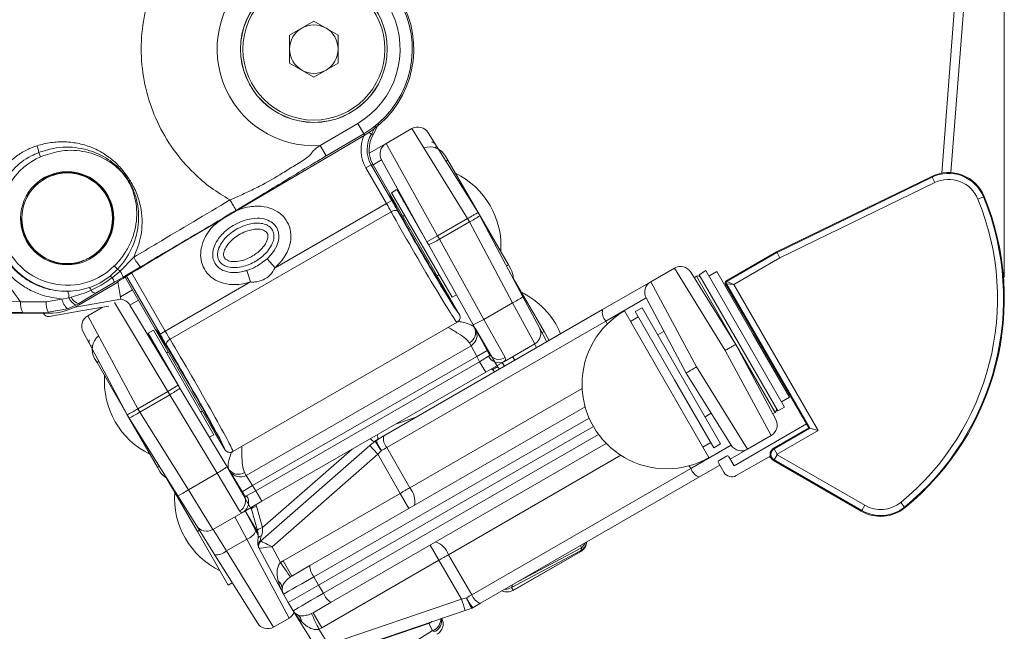
# Model space of a CAD drawing. Units: millimetres. Extents: x 0 to 594, y 0 to 420.
# Drawn here: x 447 to 494, y 72 to 101 of the extents above; entities that cross this region are included whole.
import ezdxf

# ---------------------------------------------------------------- set-up
doc = ezdxf.new("R2010")
doc.units = ezdxf.units.MM
doc.styles.add('SLDTEXTSTYLE0', font='TXT', dxfattribs={"width": 0.605})
doc.dimstyles.new('SLDDIMSTYLE1', dxfattribs={"dimtxt": 3.5, "dimasz": 3.5, "dimexe": 0, "dimexo": 0.0625, "dimgap": 0.875, "dimtad": 1, "dimdec": 0, "dimlfac": 3.5, "dimrnd": 1e-09, "dimzin": 12, "dimdsep": 46, "dimtxsty": 'SLDTEXTSTYLE0', "dimsah": 1, "dimcen": 0.09, "dimadec": 0, "dimazin": 3, "dimtfac": 1, "dimtdec": 0, "dimtofl": 0, "dimtmove": 0, "dimatfit": 3, "dimfxl": 1, "dimfrac": 2, "dimtolj": 1, "dimtzin": 12, "dimarcsym": 0})
doc.dimstyles.new('SLDDIMSTYLE2', dxfattribs={"dimtxt": 3.5, "dimasz": 3.5, "dimexe": 0, "dimexo": 0.0625, "dimgap": 0.875, "dimtad": 1, "dimdec": 0, "dimlfac": 3.5, "dimrnd": 1e-09, "dimzin": 12, "dimdsep": 46, "dimtxsty": 'SLDTEXTSTYLE0', "dimsah": 1, "dimcen": 0.09, "dimadec": 0, "dimazin": 3, "dimtfac": 1, "dimtofl": 0, "dimtmove": 0, "dimatfit": 3, "dimfxl": 1, "dimfrac": 2, "dimtolj": 1, "dimtzin": 12, "dimarcsym": 0})

# ---------------------------------------------------------------- blocks, each defined once
blk = doc.blocks.new('_D_6')
at = {"color": 7, "linetype": 'Continuous', "lineweight": 0}
for p, q in [((438.729, 198.21), (427.728, 198.21)), ((428.728, 198.21), (428.728, 70.088)), ((462.73, 70.088), (427.728, 70.088))]:
    blk.add_line(p, q, dxfattribs=at)
for points in [[(428.728, 198.21), (428.228, 194.71), (429.228, 194.71)], [(428.728, 70.088), (429.228, 73.588), (428.228, 73.588)]]:
    blk.add_solid(points, dxfattribs=at)
at = {"color": 7, "linetype": 'Continuous', "lineweight": 0, "insert": (424.217, 130.139), "char_height": 3.5, "attachment_point": 1, "rotation": 90, "style": 'SLDTEXTSTYLE0'}
blk.add_mtext('448', dxfattribs=at)
blk = doc.blocks.new('_D_7')
at = {"color": 7, "linetype": 'Continuous', "lineweight": 0}
for p, q in [((438.884, 198.366), (438.884, 209.223)), ((494.011, 88.887), (494.011, 209.223)), ((438.884, 208.223), (494.011, 208.223))]:
    blk.add_line(p, q, dxfattribs=at)
for points in [[(438.884, 208.223), (442.384, 207.723), (442.384, 208.723)], [(494.011, 208.223), (490.511, 208.723), (490.511, 207.723)]]:
    blk.add_solid(points, dxfattribs=at)
at = {"color": 7, "linetype": 'Continuous', "lineweight": 0, "insert": (462.437, 212.735), "char_height": 3.5, "attachment_point": 1, "style": 'SLDTEXTSTYLE0'}
blk.add_mtext('193', dxfattribs=at)

msp = doc.modelspace()

# ---------------------------------------------------------------- linework, layer by layer
at = {"color": 7, "linetype": 'Continuous', "lineweight": 15}
for p, q in [((491.4862, 93.8405), (493.0304, 113.8161)), ((492.4745, 112.1859), (491.0544, 93.815)), ((460.2395, 100.3421), (461.386, 101.004)), ((461.386, 101.004), (462.5324, 100.3421)), ((460.2395, 99.0183), (460.2395, 100.3421)), ((462.5324, 100.3421), (462.5324, 99.0183)), ((461.386, 98.3564), (460.2395, 99.0183)), ((462.5324, 99.0183), (461.386, 98.3564)), ((464.199, 95.6547), (464.4395, 96.1422)), ((464.7959, 95.2145), (466.0174, 95.9198)), ((455.0426, 90.454), (463.7857, 95.6144)), ((463.7856, 95.6146), (463.7857, 95.6144)), ((466.7877, 95.7277), (469.1465, 91.9528)), ((464.0029, 94.7567), (464.7959, 95.2145)), ((467.7175, 94.428), (467.6044, 94.6238)), ((464.1852, 94.2032), (464.9709, 92.8423)), ((466.7292, 90.5687), (464.5818, 94.4426)), ((467.7175, 94.428), (467.631, 94.3781)), ((469.1465, 91.9528), (467.7175, 94.428)), ((449.7331, 93.8548), (449.0029, 93.7301)), ((450.5501, 93.6594), (450.5438, 93.6963)), ((490.579, 93.6599), (483.2528, 90.0952)), ((448.2965, 93.2776), (448.297, 93.2745)), ((464.9709, 92.8423), (464.9709, 92.8423)), ((464.9709, 92.8423), (467.8281, 87.8936)), ((465.304, 93.0345), (465.0565, 92.8917)), ((467.9137, 87.943), (465.0565, 92.8917)), ((466.7698, 90.4956), (465.304, 93.0345)), ((465.6724, 91.825), (465.5885, 91.7726)), ((469.1465, 91.9528), (469.2285, 91.7987)), ((470.5746, 89.4793), (469.1465, 91.9528)), ((469.2285, 91.7987), (471.2643, 87.9698)), ((455.0424, 90.4542), (455.0426, 90.454)), ((466.8041, 90.4335), (466.7292, 90.5687)), ((468.9055, 86.6425), (466.8041, 90.4335)), ((451.1622, 90.0765), (451.1606, 90.0859)), ((483.2528, 90.0952), (480.855, 88.7109)), ((483.2528, 90.0952), (483.2707, 90.0615)), ((483.2707, 90.0615), (483.4046, 89.8093)), ((450.3288, 89.6088), (449.8493, 89.5269)), ((470.4882, 89.4294), (470.5746, 89.4793)), ((470.6886, 89.2819), (470.5746, 89.4793)), ((453.8858, 86.4423), (452.4669, 88.8999)), ((467.2105, 88.9632), (467.2978, 89.0096)), ((478.4208, 89.3235), (477.3025, 88.6778)), ((481.3227, 85.7202), (479.1911, 89.1314)), ((479.4655, 88.9369), (479.3532, 88.872)), ((479.9044, 89.2053), (479.5893, 89.0083)), ((483.3035, 82.575), (479.5893, 89.0083)), ((481.7681, 85.9774), (479.9044, 89.2053)), ((480.4249, 89.1609), (480.0538, 88.9466)), ((482.1392, 86.1916), (480.4249, 89.1609)), ((450.2923, 87.585), (452.0428, 88.62)), ((452.0428, 88.62), (452.0425, 88.6201)), ((452.2667, 87.8529), (452.1255, 88.6794)), ((472.2618, 86.3284), (470.8034, 88.8544)), ((477.3025, 88.6778), (475.0293, 87.3654)), ((480.8237, 88.594), (484.7666, 81.7646)), ((452.2468, 87.9693), (452.8148, 88.2973)), ((467.9137, 87.943), (468.1189, 88.0615)), ((471.2643, 87.9698), (472.0415, 86.5081)), ((450.2923, 87.585), (450.2921, 87.5851)), ((451.6998, 87.5242), (450.4746, 87.3149)), ((452.6944, 87.5794), (454.9757, 83.7828)), ((467.8281, 87.8936), (468.2566, 87.1513)), ((477.0836, 87.9146), (478.972, 84.3631)), ((446.9176, 87.1856), (448.8413, 87.1873)), ((448.8413, 87.1873), (448.841, 87.1875)), ((450.4746, 87.3149), (448.8693, 87.0406)), ((450.6974, 87.0748), (451.3816, 87.4698)), ((475.0293, 87.3654), (464.6864, 81.3939)), ((476.0565, 87.2986), (480.0565, 80.3704)), ((476.7134, 87.018), (476.3422, 86.8037)), ((476.8922, 87.4512), (476.5641, 87.2767)), ((476.5641, 87.2767), (478.4277, 84.0488)), ((476.8922, 87.4512), (480.6065, 81.0178)), ((481.6214, 87.2123), (481.5678, 87.1814)), ((457.5619, 80.6467), (468.152, 86.7609)), ((469.6602, 85.281), (468.9055, 86.6425)), ((452.5683, 82.3814), (450.4786, 86.3116)), ((453.8002, 86.3929), (453.5528, 86.25)), ((453.5528, 86.25), (455.0155, 83.7166)), ((453.8002, 86.3929), (456.6574, 81.4441)), ((456.743, 81.4936), (453.8858, 86.4423)), ((470.0785, 84.6382), (469.0095, 86.4898)), ((469.0759, 86.3748), (469.0557, 86.3622)), ((472.0415, 86.5081), (472.3945, 85.8442)), ((472.5047, 85.9078), (472.2618, 86.3284)), ((477.9239, 86.3343), (477.6279, 86.1769)), ((483.8535, 83.2224), (482.1392, 86.1916)), ((458.1899, 79.5236), (468.8106, 85.6555)), ((470.3606, 84.9008), (471.8227, 85.745)), ((481.3227, 85.7202), (483.2111, 82.1687)), ((483.6317, 82.7495), (481.7681, 85.9774)), ((454.5034, 85.3726), (454.4161, 85.3262)), ((482.7107, 85.2019), (482.7642, 85.2328)), ((451.1393, 84.8566), (451.0262, 85.0524)), ((451.2257, 84.9065), (451.1393, 84.8566)), ((452.5683, 82.3814), (451.1393, 84.8566)), ((470.3606, 84.9008), (469.5033, 84.4059)), ((470.3827, 84.6827), (470.2827, 84.8559)), ((470.3914, 84.6877), (470.2854, 84.8574)), ((469.5033, 84.4059), (458.9257, 78.2989)), ((470.1619, 84.5551), (470.0762, 84.6429)), ((481.1036, 80.9519), (478.972, 84.3631)), ((454.9757, 83.7828), (455.0553, 83.6503)), ((478.4277, 84.0488), (480.2913, 80.8209)), ((455.0553, 83.6503), (457.2877, 79.9349)), ((483.4824, 83.0081), (483.8535, 83.2224)), ((452.6608, 82.2333), (452.5683, 82.3814)), ((453.9964, 79.9078), (452.5683, 82.3814)), ((456.0415, 82.5108), (456.1254, 82.5632)), ((474.2024, 82.764), (461.1968, 75.2552)), ((479.8708, 82.2921), (480.1551, 82.4698)), ((483.0675, 82.4387), (483.1798, 82.5035)), ((483.3035, 82.575), (483.6317, 82.7495)), ((454.9588, 78.5558), (452.6608, 82.2333)), ((481.2384, 79.9805), (484.6571, 81.9543)), ((456.4521, 81.3256), (456.6574, 81.4441)), ((456.743, 81.4936), (456.743, 81.4936)), ((457.1715, 80.7513), (456.743, 81.4936)), ((474.5924, 81.8345), (461.5973, 74.3318)), ((484.7666, 81.7646), (483.1109, 80.8087)), ((484.7666, 81.7646), (484.8188, 81.7506)), ((485.2086, 81.6462), (484.8188, 81.7506)), ((475.2024, 81.032), (462.1968, 73.5232)), ((464.2932, 81.1605), (464.0373, 80.9365)), ((464.2935, 81.1607), (464.2932, 81.1605)), ((464.6864, 81.3939), (464.3388, 81.1932)), ((479.7708, 80.8653), (480.142, 81.0796)), ((480.2913, 80.8209), (480.6065, 81.0178)), ((482.9923, 81.4055), (481.8739, 80.7598)), ((464.0373, 80.9365), (458.8708, 76.4135)), ((481.8739, 80.7598), (481.0598, 80.2898)), ((480.7578, 79.6701), (480.5007, 80.1154)), ((480.532, 80.2325), (480.8784, 80.4325)), ((480.9955, 80.4012), (481.2384, 79.9805)), ((482.8942, 80.4087), (481.3432, 79.5132)), ((482.9805, 80.3589), (482.8942, 80.4087)), ((483.1109, 80.2231), (487.2538, 77.8312)), ((453.9964, 79.9078), (454.0828, 79.9577)), ((454.1104, 79.7104), (453.9964, 79.9078)), ((457.2877, 79.9349), (458.0894, 78.6006)), ((457.3628, 79.7774), (458.4369, 77.917)), ((457.4554, 79.6648), (457.4343, 79.6536)), ((480.5649, 80.0041), (479.6007, 79.4474)), ((455.8816, 76.8713), (454.4232, 79.3973)), ((479.6007, 79.4474), (469.2579, 73.476)), ((455.8361, 77.1519), (454.9588, 78.5558)), ((458.9257, 78.2989), (458.0685, 77.804)), ((456.6064, 76.9598), (458.0685, 77.804)), ((458.1437, 77.8474), (458.6442, 76.9062)), ((458.1463, 77.8489), (458.7502, 76.8029)), ((458.434, 77.9213), (458.7174, 76.913)), ((456.6934, 75.7799), (455.8361, 77.1519)), ((457.343, 74.3399), (455.8816, 76.8713)), ((458.6442, 76.9062), (458.7501, 76.707)), ((458.8066, 76.0643), (459.9562, 73.9022)), ((470.8087, 74.0884), (474.0017, 75.9319)), ((474.0015, 75.9322), (474.0017, 75.9319)), ((458.7145, 72.5454), (456.6934, 75.7799)), ((461.1968, 75.2552), (460.3457, 74.7639)), ((457.343, 74.3399), (457.5269, 74.4461)), ((460.1669, 73.5059), (461.5973, 74.3318)), ((470.8086, 74.0887), (470.8087, 74.0884)), ((459.9562, 73.9022), (460.1669, 73.5059)), ((462.1968, 73.5232), (461.3457, 73.0318)), ((460.4047, 73.1253), (460.1669, 73.5059)), ((461.7024, 71.0486), (460.4047, 73.1253)), ((468.5371, 73.1425), (462.0369, 70.9296)), ((468.8591, 73.2521), (468.5371, 73.1425)), ((468.8594, 73.2522), (468.8591, 73.2521)), ((469.2579, 73.476), (468.9102, 73.2752)), ((459.4848, 72.3533), (460.2159, 72.7754)), ((466.8039, 72.5237), (466.7952, 72.5495))]:
    msp.add_line(p, q, dxfattribs=at)
at = {"color": 7, "linetype": 'Continuous', "lineweight": 0}
for p, q in [((461.6749, 95.1179), (463.4577, 96.1701)), ((463.4577, 96.1701), (463.748, 95.6783)), ((464.3032, 96.0322), (464.1046, 95.6654)), ((468.6513, 91.667), (466.0174, 95.9198)), ((455.0424, 90.4542), (463.7856, 95.6146)), ((463.748, 95.6783), (461.9652, 94.6261)), ((463.748, 95.6783), (463.7856, 95.6146)), ((464.1046, 95.6654), (463.984, 95.7384)), ((461.6749, 95.1179), (461.9652, 94.6261)), ((464.7959, 95.2145), (467.2289, 90.8457)), ((467.1019, 95.0182), (467.1948, 95.0762)), ((448.3866, 94.7901), (448.4739, 94.5877)), ((464.0894, 94.2116), (463.8421, 94.0688)), ((464.8162, 92.3815), (463.8421, 94.0688)), ((464.0894, 94.2116), (465.0636, 92.5243)), ((464.1852, 94.2032), (464.0894, 94.2116)), ((464.5818, 94.4426), (464.1807, 94.211)), ((490.5957, 93.6256), (483.2707, 90.0615)), ((490.579, 93.6599), (490.5957, 93.6256)), ((490.5957, 93.6256), (490.7206, 93.369)), ((465.2779, 93.1869), (465.3021, 93.1868)), ((483.4046, 89.8093), (490.7206, 93.369)), ((493.0303, 92.6944), (492.7662, 92.5866)), ((493.0657, 92.7088), (493.0303, 92.6944)), ((459.5564, 89.3448), (464.8162, 92.3815)), ((465.0636, 92.5243), (464.8162, 92.3815)), ((447.5571, 91.6802), (447.5258, 91.6802)), ((451.9319, 91.6802), (451.9035, 91.6802)), ((465.0361, 91.9918), (454.5897, 85.9606)), ((468.6513, 91.667), (467.2289, 90.8457)), ((468.7339, 91.5131), (468.6513, 91.667)), ((467.3139, 90.6933), (468.7339, 91.5131)), ((470.7698, 87.6843), (468.7339, 91.5131)), ((467.2289, 90.8457), (466.7292, 90.5687)), ((467.2289, 90.8457), (467.3139, 90.6933)), ((467.3139, 90.6933), (469.4153, 86.9022)), ((452.2302, 89.1869), (452.8741, 89.8372)), ((483.2707, 90.0615), (480.9072, 88.6969)), ((481.2229, 88.5497), (483.4046, 89.8093)), ((449.3546, 89.5583), (449.3898, 89.5643)), ((451.9547, 89.4276), (452.1097, 89.2708)), ((453.1998, 89.3858), (452.3711, 88.8968)), ((459.5564, 89.3448), (459.1714, 89.7641)), ((451.7618, 88.9476), (452.1097, 89.2708)), ((451.8487, 88.8709), (452.2302, 89.1869)), ((452.3711, 88.8968), (451.9694, 88.6604)), ((454.1149, 86.2031), (452.5336, 88.9418)), ((452.7765, 89.0923), (454.3622, 86.3459)), ((458.2142, 89.2114), (458.3848, 88.6683)), ((478.4208, 89.3235), (480.8275, 85.4343)), ((479.4655, 88.9369), (481.3227, 85.7202)), ((450.2921, 87.5851), (452.0425, 88.6201)), ((451.9694, 88.6604), (451.0857, 88.1332)), ((454.3622, 86.3459), (458.3848, 88.6683)), ((479.4672, 84.649), (477.3025, 88.6778)), ((480.8237, 88.594), (480.8759, 88.58)), ((480.9072, 88.6969), (480.855, 88.7109)), ((480.8759, 88.58), (481.2229, 88.5497)), ((480.8759, 88.58), (484.8188, 81.7506)), ((481.2229, 88.5497), (480.9072, 88.6969)), ((485.2086, 81.6462), (481.2229, 88.5497)), ((449.8107, 87.9191), (449.9238, 87.9472)), ((451.0857, 88.1332), (450.2761, 87.6434)), ((446.6763, 87.8003), (447.5267, 87.7252)), ((447.5267, 87.7252), (448.7411, 87.7354)), ((448.7411, 87.7354), (449.4803, 87.8635)), ((449.4803, 87.8635), (449.8107, 87.9191)), ((450.1438, 87.5687), (449.7402, 87.3938)), ((450.1047, 87.4835), (452.2667, 87.8529)), ((450.2761, 87.6434), (450.1438, 87.5687)), ((450.2761, 87.6434), (450.2921, 87.5851)), ((454.4858, 83.4885), (451.9701, 87.6944)), ((453.0956, 87.811), (452.6944, 87.5794)), ((469.4153, 86.9022), (470.7698, 87.6843)), ((471.8227, 85.745), (470.7698, 87.6843)), ((475.1742, 86.8122), (477.0836, 87.9146)), ((447.6258, 87.2321), (446.6763, 87.2292)), ((446.9173, 87.1857), (448.841, 87.1875)), ((448.8269, 87.2391), (447.6258, 87.2321)), ((449.7402, 87.3938), (448.8269, 87.2391)), ((448.841, 87.1875), (448.8269, 87.2391)), ((450.6974, 87.0748), (453.0635, 82.6673)), ((464.8314, 80.8408), (475.1742, 86.8122)), ((469.4153, 86.9022), (470.4293, 85.0915)), ((475.1742, 86.8122), (475.2476, 86.6823)), ((453.4218, 86.3278), (453.4339, 86.3487)), ((454.1149, 86.2031), (454.3622, 86.3459)), ((472.1664, 86.2733), (472.2618, 86.3284)), ((450.8392, 85.6333), (450.9359, 85.6847)), ((468.8106, 85.6555), (468.734, 85.7924)), ((469.0791, 85.1507), (468.8106, 85.6555)), ((471.9038, 85.5609), (471.8099, 85.7376)), ((483.1798, 82.5035), (481.3227, 85.7202)), ((469.0791, 85.1507), (458.4929, 79.0387)), ((469.0791, 85.1507), (469.5789, 85.4277)), ((469.2176, 84.9008), (469.0791, 85.1507)), ((469.2176, 84.9008), (469.6421, 85.1558)), ((482.9923, 81.4055), (480.8275, 85.4343)), ((458.64, 78.7938), (469.2176, 84.9008)), ((469.5033, 84.4059), (469.2176, 84.9008)), ((470.7761, 85.1407), (470.8821, 84.971)), ((469.9228, 84.4171), (469.8347, 84.5074)), ((479.4672, 84.649), (481.8739, 80.7598)), ((454.9757, 83.7828), (454.4858, 83.4885)), ((454.4858, 83.4885), (453.0635, 82.6673)), ((454.5754, 83.3387), (453.1554, 82.5189)), ((454.5754, 83.3387), (454.4858, 83.4885)), ((456.8079, 79.6234), (454.5754, 83.3387)), ((474.0614, 83.6378), (465.9188, 78.9367)), ((453.0635, 82.6673), (453.1554, 82.5189)), ((453.1554, 82.5189), (455.4534, 78.8413)), ((461.3866, 74.728), (474.39, 82.2355)), ((465.2407, 81.9449), (466.2155, 82.2767)), ((461.8352, 73.9512), (474.8385, 81.4587)), ((484.8188, 81.7506), (483.13, 80.7756)), ((483.2727, 80.5285), (485.2086, 81.6462)), ((464.338, 81.1925), (464.3388, 81.1932)), ((458.9555, 77.0543), (463.1883, 80.7599)), ((459.4075, 76.1499), (464.4037, 80.5238)), ((464.4037, 80.5238), (465.461, 78.6724)), ((465.9188, 78.9367), (464.8314, 80.8408)), ((479.1942, 79.8495), (481.1036, 80.9519)), ((483.1109, 80.8087), (483.13, 80.7756)), ((483.2727, 80.5285), (483.13, 80.7756)), ((483.2727, 80.5033), (483.13, 80.2562)), ((487.4155, 78.1114), (483.2727, 80.5033)), ((475.8886, 80.4729), (467.746, 75.7718)), ((483.1109, 80.2231), (483.13, 80.2562)), ((483.13, 80.2562), (487.2729, 77.8643)), ((456.8079, 79.6234), (455.4534, 78.8413)), ((457.869, 77.8397), (456.8079, 79.6234)), ((458.1096, 79.6584), (458.1899, 79.5236)), ((468.8513, 73.878), (479.1942, 79.8495)), ((479.1942, 79.8495), (479.1184, 79.978)), ((458.4929, 79.0387), (458.1899, 79.5236)), ((455.4534, 78.8413), (456.6064, 76.9598)), ((458.003, 78.7444), (458.4929, 79.0387)), ((458.2069, 78.5537), (458.64, 78.7938)), ((458.4929, 79.0387), (458.64, 78.7938)), ((458.9257, 78.2989), (458.64, 78.7938)), ((465.461, 78.6724), (459.9321, 75.4803)), ((465.461, 78.6724), (465.8747, 77.956)), ((489.1146, 78.2486), (489.295, 78.0276)), ((458.6721, 78.0627), (458.9555, 77.0543)), ((487.2538, 77.8312), (487.2729, 77.8643)), ((487.4155, 78.1114), (487.2729, 77.8643)), ((489.3192, 77.998), (489.295, 78.0276)), ((458.2136, 76.5099), (457.653, 77.5641)), ((455.977, 76.9264), (455.8816, 76.8713)), ((456.6192, 76.9672), (457.2519, 75.9547)), ((457.2519, 75.9547), (458.2136, 76.5099)), ((460.2159, 72.7754), (458.2136, 76.5099)), ((457.2519, 75.9547), (459.4848, 72.3533)), ((459.8059, 75.4005), (459.4075, 76.1499)), ((467.2883, 75.5075), (466.8747, 76.2239)), ((473.9869, 75.9597), (470.7243, 74.2236)), ((470.8086, 74.0887), (474.0015, 75.9322)), ((471.0763, 74.5258), (474.0314, 76.0983)), ((474.0314, 76.0983), (473.977, 76.2006)), ((474.0015, 75.9322), (473.9869, 75.9597)), ((459.9321, 75.4803), (459.8059, 75.4005)), ((459.9321, 75.4803), (460.3457, 74.7639)), ((467.2883, 75.5075), (461.7593, 72.3154)), ((468.363, 73.6662), (467.2883, 75.5075)), ((467.746, 75.7718), (468.8513, 73.878)), ((460.2778, 74.7219), (460.3457, 74.7639)), ((461.5973, 74.3318), (461.3866, 74.728)), ((461.5973, 74.3318), (461.8352, 73.9512)), ((470.7243, 74.2236), (470.8086, 74.0887)), ((462.077, 71.5262), (468.363, 73.6662)), ((468.9092, 73.2748), (468.9102, 73.2752)), ((461.2754, 72.994), (461.3457, 73.0318)), ((461.7593, 72.3154), (461.3457, 73.0318)), ((461.7593, 72.3154), (461.6272, 72.246)), ((461.6272, 72.246), (462.077, 71.5262)), ((466.8039, 72.5237), (462.6467, 71.1084)), ((463.8563, 70.2237), (466.9947, 72.1834)), ((466.9947, 72.1834), (466.8123, 72.5266))]:
    msp.add_line(p, q, dxfattribs=at)
at = {"color": 7, "linetype": 'Continuous', "lineweight": 0, "flags": 128}
for points in [[(467.1142, 95.1776), (467.1226, 95.1814), (467.1283, 95.1827)], [(465.3581, 92.0055), (465.338, 92.027), (465.3095, 92.0425), (465.2736, 92.0512), (465.2315, 92.0528), (465.185, 92.0474), (465.1357, 92.0351), (465.0854, 92.0163), (465.0361, 91.9918)], [(450.7803, 85.7441), (450.7842, 85.7484), (450.7918, 85.7538)], [(454.417, 85.6886), (454.4083, 85.7167), (454.4092, 85.7492), (454.4196, 85.7846), (454.4392, 85.8219), (454.4671, 85.8595), (454.5025, 85.896), (454.5439, 85.9301), (454.5897, 85.9606)], [(470.0762, 84.6429), (470.0678, 84.648), (470.0396, 84.647), (469.9988, 84.6307), (469.9485, 84.6003), (469.8924, 84.5582), (469.8347, 84.5074)], [(458.434, 77.9213), (458.4339, 77.9311), (458.4488, 77.955), (458.4834, 77.9822), (458.5348, 78.0106), (458.5993, 78.0381), (458.6721, 78.0627)], [(458.7172, 76.914), (458.7172, 76.9228), (458.7322, 76.9467), (458.7667, 76.9739), (458.8182, 77.0023), (458.8827, 77.0298), (458.9555, 77.0543)]]:
    msp.add_lwpolyline(points, dxfattribs=at)
at = {"color": 7, "linetype": 'Continuous', "lineweight": 15}
for centre, radius in [((461.386, 99.6802), 3.4686), ((461.386, 99.6802), 3.4635), ((461.386, 99.6802), 3.3543), ((449.7288, 91.6802), 2.1429)]:
    msp.add_circle(centre, radius, dxfattribs=at)
at = {"color": 7, "linetype": 'Continuous', "lineweight": 0}
for centre, radius, start, end in [((461.386, 99.6802), 4.5714, 52.0769, 273.62382), ((461.386, 99.6802), 4.6469, 300.55006, 25.15066), ((461.386, 99.6802), 4.0758, 300.55006, 25.15066), ((445.8989, 94.3164), 2.5324, 10.78005, 18.26775), ((466.9347, 95.0562), 0.2313, 33.14653, 82.86453), ((449.7288, 91.6802), 3.1668, 113.34537, 314.65835), ((491.377, 92.0199), 1.7856, 22.19103, 115.94605), ((449.7288, 91.6802), 3.4514, 155.01559, 270.44207), ((491.377, 92.0199), 1.5003, 22.19103, 115.94605), ((481.2447, 87.8869), 12.7285, 309.2324, 22.19103), ((481.2447, 87.8869), 12.4432, 309.2324, 22.19103), ((466.9328, 95.2037), 4.1066, 296.0129, 303.9871), ((465.1952, 94.2207), 4.1148, 293.01629, 300.98918), ((454.4023, 90.5968), 1.7066, 206.42906, 225.20062), ((451.0144, 88.0137), 1.1962, 45.7748, 51.33011), ((445.5094, 85.0951), 7.3786, 28.89391, 30.77843), ((451.1169, 87.7173), 1.8436, 52.85608, 57.42115), ((451.0313, 88.4248), 1.4205, 19.40515, 32.44121), ((450.3004, 88.0272), 0.6114, 24.29222, 38.35591), ((480.9504, 88.6227), 0.0859, 120.1836, 209.8164), ((449.0979, 87.9517), 0.7136, 357.3759, 22.85377), ((450.4156, 88.1613), 0.5363, 203.5219, 254.93074), ((451.1127, 88.4271), 0.2951, 210.1811, 264.75909), ((468.9687, 91.3748), 4.1066, 296.0129, 303.9871), ((448.333, 87.6308), 0.8118, 173.3192, 209.41271), ((449.6569, 87.6382), 0.921, 173.94396, 205.67969), ((450.3751, 88.0517), 0.9143, 191.87726, 226.02029), ((450.3821, 88.1287), 0.6086, 200.14556, 246.94773), ((475.6578, 87.2345), 0.642, 168.24148, 221.12774), ((467.2967, 90.4297), 4.1148, 293.01629, 300.98918), ((468.4754, 86.2803), 0.5521, 297.92294, 26.93502), ((450.9851, 85.8485), 0.2298, 156.97047, 207.01847), ((470.1286, 85.3869), 0.5386, 205.41018, 295.51824), ((470.1383, 85.5657), 0.5564, 210.77273, 301.54124), ((452.5799, 86.9372), 4.1148, 299.01082, 306.98371), ((450.8598, 85.9239), 4.1066, 296.0129, 303.9871), ((463.5641, 81.1383), 0.861, 5.15348, 20.65545), ((464.7251, 81.8086), 0.861, 219.34455, 234.84652), ((465.315, 81.2631), 0.642, 168.24148, 221.12774), ((449.1919, 67.3861), 20.0997, 40.81554, 42.38876), ((483.28, 80.5159), 0.2999, 120, 240), ((483.28, 80.5159), 0.0146, 120, 240), ((454.8123, 83.2219), 4.1148, 299.01082, 306.98371), ((457.8164, 80.1263), 0.5521, 213.06498, 302.07706), ((479.8017, 80.0572), 0.642, 198.87226, 251.75852), ((453.1578, 82.2464), 4.1066, 296.0129, 303.9871), ((465.1934, 78.3033), 0.963, 348.24148, 41.12774), ((457.6039, 78.3289), 0.5564, 298.45876, 29.22727), ((457.7635, 78.2479), 0.5386, 304.48176, 34.58982), ((488.1657, 79.4107), 1.5003, 240, 309.2324), ((488.1657, 79.4107), 1.7856, 240, 309.2324), ((458.0208, 77.1514), 0.6698, 286.72449, 338.5333), ((458.9175, 76.4911), 0.1768, 93.44456, 163.0872), ((459.0316, 76.2269), 0.2751, 127.80257, 206.84844), ((459.0589, 76.1987), 0.2856, 131.21152, 207.96188), ((466.8348, 75.4603), 0.963, 18.87226, 71.75852), ((473.7013, 76.4548), 0.5716, 299.9845, 351.21537), ((473.66, 76.5445), 0.5806, 309.76842, 338.18126), ((456.7927, 76.4423), 0.6698, 261.4667, 313.27551), ((525.4282, 120.5253), 79.6399, 214.514122, 215.10878), ((462.0662, 75.2705), 0.8695, 181.00989, 218.60237), ((459.4358, 74.1557), 0.4539, 2.33867, 53.66133), ((470.4383, 74.7189), 0.5719, 268.22854, 300.00729), ((462.6447, 74.2684), 0.8695, 201.39763, 238.99011), ((449.3794, 67.0612), 20.0997, 17.61124, 19.18446), ((469.4588, 74.0857), 0.642, 198.87226, 251.75852), ((460.3641, 72.5479), 0.4539, 6.33867, 57.66133), ((533.5175, 106.5142), 79.6399, 204.89122, 205.485878), ((466.8072, 72.7292), 0.5771, 288.95898, 2.05338), ((466.848, 72.6453), 0.5712, 299.96904, 11.39067), ((466.7424, 72.505), 0.0731, 17.13043, 38.86957), ((466.4356, 73.6056), 1.1429, 288.8, 289.24214)]:
    msp.add_arc(centre, radius, start, end, dxfattribs=at)
at = {"color": 7, "linetype": 'Continuous', "lineweight": 15}
for centre, radius, start, end in [((461.386, 99.6802), 4.7209, 300.55006, 25.15066), ((461.386, 99.6802), 1.1464, 120, 180), ((461.386, 99.6802), 1.1464, 60, 120), ((461.386, 99.6802), 1.1464, 0, 60), ((461.386, 99.6802), 1.1464, 180, 240), ((461.386, 99.6802), 1.1464, 300, 0), ((461.386, 99.6802), 1.1464, 240, 300), ((466.3031, 95.4249), 0.5714, 32, 120), ((465.0816, 94.7197), 0.5714, 120, 209), ((466.8621, 94.1952), 0.8571, 30, 108.59828), ((449.7288, 91.6802), 2.2031, 0, 180), ((449.7288, 91.6802), 2.1746, 0, 123.49182), ((466.4049, 90.371), 3.8224, 355.90194, 64.09806), ((491.377, 92.0199), 1.8238, 22.19103, 115.94605), ((481.2447, 87.8869), 12.7667, 309.2324, 22.19103), ((465.8371, 92.6825), 0.2857, 210, 240.12278), ((449.7288, 91.6802), 2.2031, 180, 0), ((449.7288, 91.6802), 2.1746, 336.78668, 0), ((478.7065, 88.8286), 0.5714, 32, 120), ((469.9463, 88.8533), 0.8571, 358.90509, 30), ((479.537, 88.8132), 0.1429, 30, 120), ((477.5882, 88.1829), 0.5714, 120, 208), ((469.5206, 84.7458), 3.8224, 22.69958, 64.09806), ((452.2046, 87.2851), 0.5714, 31, 83.76578), ((448.8308, 87.2659), 0.2286, 200.16545, 279.6946), ((450.9831, 86.5799), 0.5714, 120, 208), ((478.0565, 83.8345), 4, 120, 300), ((451.7685, 85.481), 0.8571, 131.40172, 210), ((468.5249, 86.1504), 0.5714, 300, 29), ((471.537, 86.2398), 0.5714, 300, 28), ((453.5911, 85.6123), 0.2857, 359.87722, 30), ((455.309, 83.9648), 3.8224, 175.90194, 244.09806), ((483.1084, 82.6273), 0.1429, 300, 30), ((482.7065, 81.9004), 0.5714, 300, 28), ((464.6058, 80.6747), 0.5714, 108.8, 131.2), ((464.4789, 80.9483), 0.282, 119.99252, 131.19944), ((464.4817, 80.9458), 0.2857, 120, 131.2), ((481.5882, 81.2547), 0.5714, 212, 300), ((483.28, 80.5159), 0.3381, 120, 240), ((480.5749, 80.1583), 0.0857, 120, 210), ((480.9213, 80.3583), 0.0857, 30, 120), ((454.8527, 80.139), 0.8571, 210, 241.09491), ((457.9041, 80.0185), 0.5714, 211, 300), ((481.1289, 79.8843), 0.4286, 210, 300), ((458.6227, 78.4539), 3.8224, 175.90194, 244.09806), ((488.1657, 79.4107), 1.8238, 240, 309.2324), ((456.3207, 77.4547), 0.5714, 212, 300), ((459.0589, 76.1985), 0.2857, 131.2, 208), ((460.4608, 74.1705), 0.5714, 179.62682, 208), ((460.8893, 73.4281), 0.5714, 212, 240.37318), ((468.7682, 73.519), 0.282, 288.80056, 300.00748), ((468.7674, 73.5227), 0.2857, 288.8, 300), ((459.9302, 73.2703), 0.5714, 300.49606, 336.73539), ((459.1991, 72.8482), 0.5714, 212, 299.76663)]:
    msp.add_arc(centre, radius, start, end, dxfattribs=at)
at = {"color": 7, "linetype": 'Continuous', "lineweight": 0}
for centre, major_axis, ratio, start_param, end_param in [((465.3276, 94.9255), (-1.7086, 0.1495), 0.9994894, 5.9714254, 6.8938106), ((465.3276, 94.9255), (1.4242, -0.1246), 0.9992854, 2.6845298, 3.752218), ((401.2143, 100.5347), (81.5094, -7.4636), 0.016978, 0.689221, 0.6910446), ((464.7903, 92.3665), (-0.4286, 0.7423), 0.0349146, 4.1631866, 4.712389), ((465.0377, 92.5093), (-0.5714, 0.9897), 0.0261859, 4.1631866, 4.712389), ((466.152, 90.225), (-2, 3.4641), 0.0243155, 1.021594, 3.1415927), ((466.3993, 90.3678), (-1.8571, 3.2167), 0.0261859, 3.0766072, 3.1436063), ((454.1408, 86.218), (-0.5714, 0.9897), 0.0261859, 1.5707963, 2.1199987), ((454.3881, 86.3608), (-0.4286, 0.7423), 0.0349146, 1.5707963, 2.1199987), ((455.5619, 84.1108), (-2, 3.4641), 0.0243155, 3.1415927, 5.2615913), ((469.5217, 86.8459), (-1.7639, 3.0552), 0.3239545, 2.2132239, 2.2375405), ((455.3146, 83.968), (-1.8571, 3.2167), 0.0261859, 3.139579, 3.2006346), ((464.4134, 80.5062), (1.478, 1.4449), 0.0093358, 1.4488276, 1.5681966), ((464.3832, 80.559), (1.7307, 1.0023), 0.0099708, 1.3030906, 1.451203), ((465.4459, 78.6982), (1.7341, 0.9965), 0.0149567, 4.7125129, 4.9799943), ((456.8035, 79.503), (-1.7639, 3.0552), 0.3239545, 4.0456448, 4.0733973), ((458.364, 76.7293), (0.3672, 0.713), 0.6564271, 4.9563362, 5.4849167), ((458.6455, 76.9758), (-0.225, 0.5624), 0.0231234, 3.1497327, 3.4649705), ((459.4175, 76.1327), (0.5467, -0.2808), 0.0175887, 1.5980701, 3.1346249), ((459.2797, 76.3918), (0.4731, 0.3275), 0.0172025, 3.1065511, 3.1395746), ((459.4175, 76.1327), (0.6108, 0.0683), 0.0297288, 1.5837989, 3.1203537), ((473.2998, 77.2094), (-0.6708, 1.2613), 0.2319753, 3.2012548, 3.5254852), ((467.3031, 75.4815), (1.73, 1.0035), 0.0149567, 1.303191, 1.5706724), ((460.4608, 74.1705), (-0.6566, 1.235), 0.4085497, 1.0755908, 1.5707963), ((461.6987, 74.8852), (1.7425, 0.983), 0.0083581, 1.7461429, 3.1413842), ((469.9844, 75.4453), (-0.7267, 1.2315), 0.2315484, 3.190989, 3.5152193), ((462.1273, 74.1429), (1.7225, 1.0175), 0.0083581, 3.1418011, 4.5370425), ((468.3526, 73.6833), (1.9903, 0.5575), 0.0093358, 4.7149887, 4.8343577), ((468.3832, 73.6308), (1.7334, 0.9977), 0.0099708, 4.8319823, 4.9800948), ((460.8893, 73.4281), (-0.7412, 1.1861), 0.4085497, 1.5707963, 2.0660018), ((466.611, 73.0904), (-0.2814, 0.5292), 0.9534391, 2.9887392, 3.2910315), ((466.4453, 73.402), (-0.7031, 1.2451), 0.2315484, 2.767966, 3.0921963)]:
    msp.add_ellipse(centre, major_axis=major_axis, ratio=ratio, start_param=start_param, end_param=end_param, dxfattribs=at)
at = {"color": 7, "linetype": 'Continuous', "lineweight": 15}
for centre, major_axis, ratio, start_param, end_param in [((465.4231, 94.9171), (-1.4239, 0.1246), 0.9994894, 5.827946, 6.8938106), ((466.3995, 90.3679), (-1.4286, 2.4744), 0.0261859, 6.2826723, 9.425291), ((466.3993, 90.3678), (-1.8571, 3.2167), 0.0261859, 1.021594, 3.0766072), ((455.17, 90.4542), (3.1489, 1.8563), 0.0177339, 1.60087, 3.0140644), ((480.8981, 88.6367), (0.083, -0.0222), 0.9972647, 2.357564, 3.9256213), ((448.8402, 90.046), (0.9647, 2.6911), 0.999125, 3.486382, 4.0192484), ((455.3144, 83.9679), (-1.4286, 2.4744), 0.0261859, 3.1410797, 6.2836983), ((455.3146, 83.968), (-1.8571, 3.2167), 0.0261859, 3.2006346, 5.2615913), ((473.7169, 76.4251), (0.4998, 0.277), 0.9961748, 4.7298519, 5.6940307), ((470.524, 74.5817), (0.4898, 0.2943), 0.9961748, 3.7307472, 4.694926), ((466.9234, 72.5029), (0.4998, 0.277), 0.9961748, 4.7298519, 6.2657828)]:
    msp.add_ellipse(centre, major_axis=major_axis, ratio=ratio, start_param=start_param, end_param=end_param, dxfattribs=at)
at = {"color": 7, "linetype": 'Continuous', "lineweight": 0}
for points, knots in [([(462.1292, 107.8048), (461.7758, 107.8237), (461.0689, 107.8616), (459.8656, 107.7279), (458.5523, 107.3806), (457.193, 106.7322), (455.9749, 105.8475), (454.939, 104.7547), (454.1202, 103.4912), (453.5462, 102.0993), (453.2361, 100.6259), (453.2005, 99.1207), (453.4405, 97.6343), (453.9483, 96.217), (454.7059, 94.9154), (455.5952, 93.8885), (456.5138, 93.1), (457.1191, 92.7331), (457.4217, 92.5496)], [0, 0, 0, 0, 0.0477436, 0.0954872, 0.1629069, 0.2303266, 0.2977463, 0.365166, 0.4325856, 0.5000053, 0.567425, 0.6348447, 0.7022644, 0.7696841, 0.8371037, 0.9045234, 0.9522617, 1, 1, 1, 1]), ([(443.6338, 96.8378), (443.8023, 95.9451), (444.1427, 94.1417), (445.0738, 91.7229), (446.1958, 89.5596), (447.0811, 88.3394), (447.5267, 87.7252)], [0, 0, 0, 0, 0.27171504, 0.54892174, 0.77293722, 1, 1, 1, 1]), ([(446.2883, 93.3481), (446.3786, 93.5163), (446.5619, 93.8577), (446.9396, 94.2985), (447.3859, 94.6751), (447.7854, 94.9052), (448.0982, 95.0405), (448.2351, 95.0869), (448.3036, 95.1102)], [0, 0, 0, 0, 0.2078263, 0.4217121, 0.6291584, 0.8428534, 0.9212663, 1, 1, 1, 1]), ([(448.3036, 95.1102), (448.5195, 95.1674), (448.9511, 95.2819), (449.6268, 95.3126), (450.2982, 95.229), (450.9323, 95.0301), (451.5059, 94.7268), (452.0031, 94.3441), (452.423, 93.8871), (452.782, 93.3608), (453.0642, 92.7629), (453.2365, 92.1184), (453.2833, 91.4736), (453.2201, 90.6961), (453.0079, 90.1694), (452.8741, 89.8372)], [0, 0, 0, 0, 0.0758449, 0.1516694, 0.2279674, 0.3042486, 0.375373, 0.4465001, 0.515457, 0.5844611, 0.6612766, 0.7380453, 0.8086875, 0.8793375, 1, 1, 1, 1]), ([(452.1097, 89.2708), (452.2336, 89.4161), (452.6079, 89.8549), (452.9437, 90.5779), (453.1014, 91.3612), (453.1134, 91.9689), (453.0198, 92.5652), (452.8317, 93.1152), (452.5488, 93.6224), (452.0798, 94.182), (451.3236, 94.7275), (450.2472, 95.0655), (449.2187, 95.0568), (448.6176, 94.8641), (448.3866, 94.7901)], [0, 0, 0, 0, 0.0613749, 0.1853185, 0.2503346, 0.3174217, 0.3794549, 0.4434122, 0.5031896, 0.5650291, 0.6768514, 0.7974452, 0.9221419, 1, 1, 1, 1]), ([(457.4216, 92.5496), (457.4216, 92.5496), (457.497, 92.5799), (457.7743, 92.696), (458.2431, 92.917), (459.0147, 93.2848), (459.741, 93.7139), (460.4879, 94.1828), (460.9534, 94.4598), (461.2444, 94.695), (461.382, 94.9325), (461.5589, 95.0445), (461.6749, 95.1179)], [0, 0, 0, 0, 0.0000033, 0.0465091, 0.1720739, 0.3006521, 0.56376, 0.7036276, 0.8445071, 0.8826413, 0.9230804, 1, 1, 1, 1]), ([(448.3866, 94.7901), (448.2651, 94.7384), (447.8222, 94.5498), (447.1359, 94.0411), (446.7784, 93.4382), (446.6004, 93.1379)], [0, 0, 0, 0, 0.1594041, 0.5813924, 1, 1, 1, 1]), ([(451.9547, 89.4276), (451.9674, 89.4403), (452.1554, 89.6278), (452.4457, 89.988), (452.7512, 90.5531), (452.9379, 91.1091), (453.0235, 91.6773), (453.0126, 92.2295), (452.9161, 92.7447), (452.7508, 93.2015), (452.5291, 93.5955), (452.2548, 93.9292), (451.9069, 94.2395), (451.3329, 94.6115), (450.4587, 94.9043), (449.4008, 94.9144), (448.7625, 94.6894), (448.4739, 94.5877)], [0, 0, 0, 0, 0.0059548, 0.0881565, 0.152328, 0.2183857, 0.2818786, 0.3421666, 0.4009121, 0.4551513, 0.5027318, 0.5503238, 0.5978776, 0.6569879, 0.7764088, 0.8989134, 1, 1, 1, 1]), ([(449.4803, 87.8635), (449.1626, 87.9086), (448.6301, 87.9842), (447.9363, 88.2922), (447.3892, 88.6436), (446.9121, 89.0851), (446.5164, 89.5946), (446.2144, 90.1616), (446.0095, 90.7662), (445.9089, 91.3952), (445.9126, 92.0483), (446.0257, 92.7127), (446.2008, 93.1363), (446.2883, 93.3481)], [0, 0, 0, 0, 0.1288418, 0.2159732, 0.3030989, 0.3892468, 0.4753916, 0.5604354, 0.6454815, 0.7302629, 0.8150504, 0.907522, 1, 1, 1, 1]), ([(446.6004, 93.1379), (446.522, 92.9517), (446.3625, 92.5732), (446.2259, 91.7939), (446.2951, 90.8162), (446.6797, 89.93), (447.1488, 89.324), (447.5753, 88.9319), (448.0677, 88.6135), (448.6027, 88.3867), (449.1727, 88.2455), (449.5594, 88.2345), (449.7555, 88.2289)], [0, 0, 0, 0, 0.0873018, 0.1774523, 0.3391827, 0.5012379, 0.5824238, 0.666061, 0.7483094, 0.8330292, 0.9153263, 1, 1, 1, 1]), ([(452.8741, 89.8372), (453.2396, 90.0557), (454.7512, 90.9595), (456.2712, 91.863), (457.4215, 92.5493), (457.4216, 92.5493)], [0, 0, 0, 0, 0.241807, 0.9999968, 1, 1, 1, 1]), ([(457.738, 92.0449), (457.7796, 92.0641), (457.9762, 92.1551), (458.4145, 92.2506), (459.0027, 92.2681), (459.5798, 92.0841), (460.0038, 91.7451), (460.2561, 91.2895), (460.3267, 90.796), (460.2212, 90.242), (459.9487, 89.7418), (459.6714, 89.4611), (459.5564, 89.3448)], [0, 0, 0, 0, 0.0270654, 0.127857, 0.2623428, 0.3702928, 0.4788975, 0.5746629, 0.6711432, 0.7672534, 0.9035502, 1, 1, 1, 1]), ([(457.7119, 92.0578), (456.5683, 91.3821), (455.0612, 90.4916), (453.5616, 89.6008), (453.1998, 89.3858)], [0, 0, 0, 0, 0.758765, 1, 1, 1, 1]), ([(458.3848, 88.6683), (458.3672, 88.6629), (458.098, 88.5802), (457.614, 88.507), (456.9855, 88.6154), (456.5168, 88.8758), (456.2951, 89.1349), (456.1371, 89.4115), (456.0314, 89.7081), (456.025, 90.1853), (456.1909, 90.7351), (456.5471, 91.2896), (456.942, 91.5583), (457.1272, 91.6844)], [0, 0, 0, 0, 0.0105294, 0.1604162, 0.2732897, 0.3677283, 0.4602882, 0.4625528, 0.5492201, 0.6356639, 0.7298945, 0.8733019, 1, 1, 1, 1]), ([(459.1714, 89.7641), (459.2623, 89.8559), (459.4723, 90.0679), (459.6736, 90.4292), (459.7472, 90.7999), (459.7061, 91.1011), (459.557, 91.3706), (459.2954, 91.5766), (458.9068, 91.6953), (458.3344, 91.6797), (457.6488, 91.4297), (457.0516, 90.9774), (456.7155, 90.498), (456.5988, 90.1142), (456.6007, 89.8132), (456.6964, 89.5452), (456.8889, 89.322), (457.1884, 89.1586), (457.6335, 89.0863), (457.9915, 89.143), (458.2, 89.207), (458.2142, 89.2114)], [0, 0, 0, 0, 0.04998092, 0.11542494, 0.15663492, 0.1944994, 0.23070173, 0.27327815, 0.32002088, 0.38535054, 0.49164955, 0.59733934, 0.67101773, 0.71443483, 0.75068452, 0.78580723, 0.822409, 0.86231464, 0.91549085, 0.99424142, 1, 1, 1, 1]), ([(456.91, 89.6729), (456.8994, 89.693), (456.8622, 89.7637), (456.826, 89.919), (456.8457, 90.1662), (456.9896, 90.5084), (457.3478, 90.9324), (457.8953, 91.2864), (458.4331, 91.4456), (458.8281, 91.4576), (459.0819, 91.4074), (459.2801, 91.2992), (459.4124, 91.1625), (459.4926, 90.9853), (459.5086, 90.757), (459.4315, 90.4597), (459.1836, 90.0663), (458.721, 89.6683), (458.1717, 89.4144), (457.6885, 89.3313), (457.3646, 89.3575), (457.131, 89.448), (456.9899, 89.5533), (456.9315, 89.6406), (456.91, 89.6729)], [0, 0, 0, 0, 0.0092079, 0.0322916, 0.0633326, 0.1081379, 0.1802237, 0.2848054, 0.3677582, 0.4036654, 0.4441256, 0.4708311, 0.4939135, 0.5199372, 0.5478589, 0.5849229, 0.6423804, 0.7333548, 0.8282502, 0.883643, 0.9304771, 0.9576225, 0.9843558, 1, 1, 1, 1]), ([(457.1565, 89.8152), (457.1668, 89.7998), (457.2019, 89.7476), (457.2866, 89.6925), (457.4437, 89.6367), (457.6846, 89.6196), (458.0887, 89.6905), (458.5629, 89.9105), (458.9588, 90.249), (459.1618, 90.5656), (459.2193, 90.7755), (459.2124, 90.9097), (459.1717, 91.0012), (459.1013, 91.0723), (458.9767, 91.1381), (458.7952, 91.1718), (458.4756, 91.1611), (458.0143, 91.0224), (457.5431, 90.7184), (457.2415, 90.3654), (457.1292, 90.1063), (457.1138, 89.9465), (457.1329, 89.86), (457.1515, 89.8247), (457.1565, 89.8152)], [0, 0, 0, 0, 0.00984, 0.0334073, 0.051904, 0.0986722, 0.1598109, 0.269259, 0.3730156, 0.4334287, 0.4668296, 0.4873466, 0.5037728, 0.5189741, 0.5398338, 0.5779281, 0.6158165, 0.7096579, 0.8305305, 0.9099374, 0.9536674, 0.9787943, 0.994274, 1, 1, 1, 1]), ([(458.2142, 89.2114), (458.3614, 89.2662), (458.7105, 89.3962), (459.0025, 89.6293), (459.1714, 89.7641)], [0, 0, 0, 0, 0.42152973, 1, 1, 1, 1]), ([(459.5564, 89.3448), (459.4812, 89.2194), (459.3383, 88.9815), (458.9888, 88.746), (458.6587, 88.6616), (458.4543, 88.6666), (458.3848, 88.6683)], [0, 0, 0, 0, 0.3023624, 0.5737071, 0.8550428, 1, 1, 1, 1]), ([(450.7798, 88.4066), (450.9192, 88.4596), (451.2711, 88.5935), (451.577, 88.8143), (451.7618, 88.9476)], [0, 0, 0, 0, 0.3960794, 1, 1, 1, 1]), ([(450.8576, 88.2787), (451.1115, 88.4064), (451.4555, 88.5794), (451.767, 88.8104), (451.8487, 88.8709)], [0, 0, 0, 0, 0.7378777, 1, 1, 1, 1]), ([(449.7555, 88.2289), (449.9401, 88.2391), (450.2887, 88.2583), (450.6227, 88.3592), (450.7798, 88.4066)], [0, 0, 0, 0, 0.52974086, 1, 1, 1, 1]), ([(449.9238, 87.9472), (450.1922, 88.0279), (450.5088, 88.123), (450.8115, 88.2581), (450.8576, 88.2787)], [0, 0, 0, 0, 0.8475681, 1, 1, 1, 1]), ([(468.172, 86.8153), (468.2517, 86.7997), (468.5239, 86.7467), (468.8272, 86.655), (468.9234, 86.5697), (468.9677, 86.5304)], [0, 0, 0, 0, 0.1827237, 0.6236876, 1, 1, 1, 1]), ([(468.734, 85.7924), (468.6862, 85.8517), (468.5806, 85.9827), (468.2275, 86.2288), (467.897, 86.4236), (467.7341, 86.5196)], [0, 0, 0, 0, 0.2950599, 0.6526414, 1, 1, 1, 1]), ([(469.6421, 85.1558), (469.6577, 85.1691), (469.6899, 85.1967), (469.6791, 85.2449), (469.6632, 85.2751), (469.6602, 85.281)], [0, 0, 0, 0, 0.4301086, 0.8899027, 1, 1, 1, 1]), ([(470.4293, 85.0915), (470.444, 85.0509), (470.4701, 84.9782), (470.3941, 84.9245), (470.3606, 84.9008)], [0, 0, 0, 0, 0.5589589, 1, 1, 1, 1]), ([(464.5798, 80.6957), (464.5779, 80.6981), (464.5581, 80.7232), (464.4997, 80.7985), (464.4123, 80.9186), (464.3337, 81.0411), (464.2878, 81.1308), (464.2914, 81.1506), (464.2932, 81.1605)], [0, 0, 0, 0, 0.0103757, 0.1116881, 0.3344363, 0.5563462, 0.7780886, 1, 1, 1, 1]), ([(464.5798, 80.6957), (464.5783, 80.698), (464.5613, 80.7252), (464.5113, 80.8065), (464.4369, 80.9361), (464.3703, 81.0673), (464.3319, 81.1624), (464.3359, 81.1825), (464.338, 81.1925)], [0, 0, 0, 0, 0.009523, 0.1116861, 0.334435, 0.5563457, 0.7780888, 1, 1, 1, 1]), ([(457.3537, 79.825), (457.342, 79.8718), (457.3151, 79.9785), (457.3761, 80.27), (457.4683, 80.5465), (457.505, 80.6563)], [0, 0, 0, 0, 0.3197337, 0.7299025, 1, 1, 1, 1]), ([(457.9764, 80.886), (457.9804, 80.6614), (457.9875, 80.2619), (458.0302, 79.8508), (458.0857, 79.7163), (458.1096, 79.6584)], [0, 0, 0, 0, 0.4227879, 0.7517049, 1, 1, 1, 1]), ([(458.0894, 78.6006), (458.1041, 78.5805), (458.1232, 78.5543), (458.1621, 78.5374), (458.1875, 78.5466), (458.2069, 78.5537)], [0, 0, 0, 0, 0.4375923, 0.5701273, 1, 1, 1, 1]), ([(458.0685, 77.804), (458.0312, 77.7868), (457.9467, 77.7478), (457.8969, 77.8068), (457.869, 77.8397)], [0, 0, 0, 0, 0.4410411, 1, 1, 1, 1]), ([(458.9069, 76.6676), (458.8925, 76.62), (458.874, 76.5588), (458.8599, 76.4833), (458.8617, 76.4602), (458.863, 76.4442)], [0, 0, 0, 0, 0.5229013, 0.6704123, 1, 1, 1, 1]), ([(459.8059, 75.4005), (459.798, 75.3922), (459.7521, 75.3445), (459.7156, 75.275), (459.6567, 75.1126), (459.6293, 74.8656), (459.6783, 74.6422), (459.7048, 74.5213)], [0, 0, 0, 0, 0.0357777, 0.2058146, 0.23865737, 0.58779145, 1, 1, 1, 1]), ([(468.5999, 73.7327), (468.6012, 73.7303), (468.6161, 73.7019), (468.6616, 73.618), (468.7366, 73.4887), (468.817, 73.3655), (468.8801, 73.2847), (468.8995, 73.2781), (468.9092, 73.2748)], [0, 0, 0, 0, 0.009523, 0.1116861, 0.334435, 0.5563457, 0.7780888, 1, 1, 1, 1]), ([(468.5999, 73.7327), (468.601, 73.7299), (468.6128, 73.7002), (468.6489, 73.6119), (468.7092, 73.4762), (468.776, 73.3469), (468.8307, 73.2623), (468.8496, 73.2555), (468.8591, 73.2521)], [0, 0, 0, 0, 0.0103757, 0.1116881, 0.3344363, 0.5563462, 0.7780886, 1, 1, 1, 1]), ([(461.6272, 72.246), (461.616, 72.2432), (461.5518, 72.2273), (461.4733, 72.2306), (461.3032, 72.2608), (461.0756, 72.3604), (460.9067, 72.5146), (460.8152, 72.598)], [0, 0, 0, 0, 0.0357777, 0.2058146, 0.2386574, 0.5877914, 1, 1, 1, 1])]:
    msp.add_open_spline(points, degree=3, knots=knots, dxfattribs=at)
at = {"color": 7, "linetype": 'Continuous', "lineweight": 15}
for points, knots in [([(461.9652, 94.6261), (461.7724, 94.5119), (461.184, 94.1634), (460.2627, 93.6026), (459.3669, 93.0539), (458.6021, 92.5888), (458.0965, 92.2854), (457.7971, 92.1082), (457.7119, 92.0578)], [0, 0, 0, 0, 0.1286807, 0.3927956, 0.6557511, 0.7995727, 0.9430105, 1, 1, 1, 1]), ([(447.5571, 91.6802), (447.5572, 91.6747), (447.5578, 91.4346), (447.6064, 91.1375), (447.7128, 90.872), (447.7324, 90.823)], [0, 0, 0, 0, 0.0185331, 0.8188619, 1, 1, 1, 1]), ([(468.6513, 91.667), (468.6543, 91.6687), (468.6908, 91.6898), (468.7828, 91.7429), (468.9192, 91.8216), (469.0448, 91.8941), (469.1301, 91.9434), (469.141, 91.9497), (469.1465, 91.9528)], [0, 0, 0, 0, 0.01149907, 0.1416331, 0.35634006, 0.57093755, 0.7854675, 1, 1, 1, 1]), ([(448.5288, 89.8742), (448.3831, 89.9846), (448.0907, 90.2061), (447.8418, 90.5778), (447.7469, 90.7904), (447.7324, 90.823)], [0, 0, 0, 0, 0.4567791, 0.9165911, 1, 1, 1, 1]), ([(451.7274, 90.823), (451.6448, 90.667), (451.4583, 90.3145), (451.0805, 89.9334), (450.763, 89.8056), (450.6305, 89.7522)], [0, 0, 0, 0, 0.3163833, 0.7145687, 1, 1, 1, 1]), ([(450.5128, 89.6965), (450.4419, 89.6583), (450.268, 89.5643), (449.9517, 89.5249), (449.5705, 89.5152), (449.0704, 89.5877), (448.7459, 89.7593), (448.5288, 89.8742)], [0, 0, 0, 0, 0.1213423, 0.2979481, 0.4439085, 0.6278812, 1, 1, 1, 1]), ([(468.152, 86.7609), (468.1543, 86.7623), (468.1725, 86.773), (468.215, 86.8054), (468.2665, 86.8718), (468.2967, 86.9644), (468.2966, 87.0631), (468.27, 87.1219), (468.2566, 87.1513)], [0, 0, 0, 0, 0.01834044, 0.14152137, 0.35620781, 0.5708291, 0.78541388, 1, 1, 1, 1]), ([(480.8275, 85.4343), (480.8832, 85.4665), (480.9946, 85.5308), (481.143, 85.6165), (481.255, 85.6811), (481.3143, 85.7153), (481.3203, 85.7188), (481.3227, 85.7202)], [0, 0, 0, 0, 0.2148272, 0.4296558, 0.6444435, 0.859136, 1, 1, 1, 1]), ([(478.972, 84.3631), (478.9775, 84.3662), (478.9885, 84.3725), (479.0738, 84.4218), (479.1993, 84.4943), (479.3386, 84.5747), (479.4306, 84.6278), (479.4672, 84.649)], [0, 0, 0, 0, 0.21454827, 0.42909396, 0.64370773, 0.85842924, 1, 1, 1, 1]), ([(453.0635, 82.6673), (453.0605, 82.6656), (453.0239, 82.6445), (452.932, 82.5914), (452.7956, 82.5126), (452.67, 82.4401), (452.5847, 82.3909), (452.5738, 82.3846), (452.5683, 82.3814)], [0, 0, 0, 0, 0.0114991, 0.1416331, 0.3563401, 0.5709376, 0.7854675, 1, 1, 1, 1]), ([(457.1715, 80.7513), (457.1903, 80.725), (457.2279, 80.6725), (457.3133, 80.6231), (457.4086, 80.603), (457.4919, 80.6144), (457.5412, 80.635), (457.5595, 80.6454), (457.5619, 80.6467)], [0, 0, 0, 0, 0.21458612, 0.4291709, 0.64379219, 0.85847863, 0.98165956, 1, 1, 1, 1]), ([(458.7174, 76.913), (458.725, 76.8821), (458.7524, 76.7714), (458.7579, 76.6456), (458.75, 76.5609), (458.7482, 76.5412)], [0, 0, 0, 0, 0.22851654, 0.82012938, 1, 1, 1, 1]), ([(458.7494, 76.5424), (458.7458, 76.5118), (458.7332, 76.4043), (458.7369, 76.277), (458.7532, 76.1547), (458.7873, 76.106), (458.7933, 76.0973)], [0, 0, 0, 0, 0.1883373, 0.6609103, 0.9399186, 1, 1, 1, 1]), ([(459.8894, 74.1742), (459.8991, 74.2367), (459.9189, 74.3636), (460.0553, 74.5433), (460.1926, 74.6639), (460.2661, 74.7139), (460.2778, 74.7219)], [0, 0, 0, 0, 0.3474813, 0.7049986, 0.952945, 1, 1, 1, 1]), ([(460.6069, 72.9314), (460.6659, 72.9086), (460.7857, 72.8624), (461.0095, 72.8906), (461.1826, 72.9491), (461.2626, 72.9878), (461.2754, 72.994)], [0, 0, 0, 0, 0.3474813, 0.7049986, 0.952945, 1, 1, 1, 1])]:
    msp.add_open_spline(points, degree=3, knots=knots, dxfattribs=at)
at = {"color": 7, "linetype": 'Continuous', "lineweight": 0}
msp.add_open_spline([(457.4216, 92.5496), (457.4589, 92.4865), (457.5333, 92.3604), (457.6279, 92.2001), (457.6955, 92.0856), (457.7065, 92.067), (457.7119, 92.0578)], degree=3, dxfattribs=at)

# ---------------------------------------------------------------- dimensions: what is measured, and where the dimension line sits
dim = msp.add_linear_dim(base=(494.0114, 208.223), p1=(438.8843, 197.3659), p2=(494.0114, 87.8869), dimstyle='SLDDIMSTYLE2', dxfattribs=at)
dim.commit()
dim.dimension.update_dxf_attribs({"geometry": '_D_7', "text_midpoint": (466.4478, 208.223), "dimtype": 160})
dim = msp.add_linear_dim(base=(428.7284, 70.0881), p1=(439.7288, 198.2104), p2=(463.7305, 70.0881), angle=90, dimstyle='SLDDIMSTYLE1', dxfattribs=at)
dim.commit()
dim.dimension.update_dxf_attribs({"geometry": '_D_6', "text_midpoint": (428.7284, 134.1493), "dimtype": 160})

doc.saveas('drawing.dxf')
